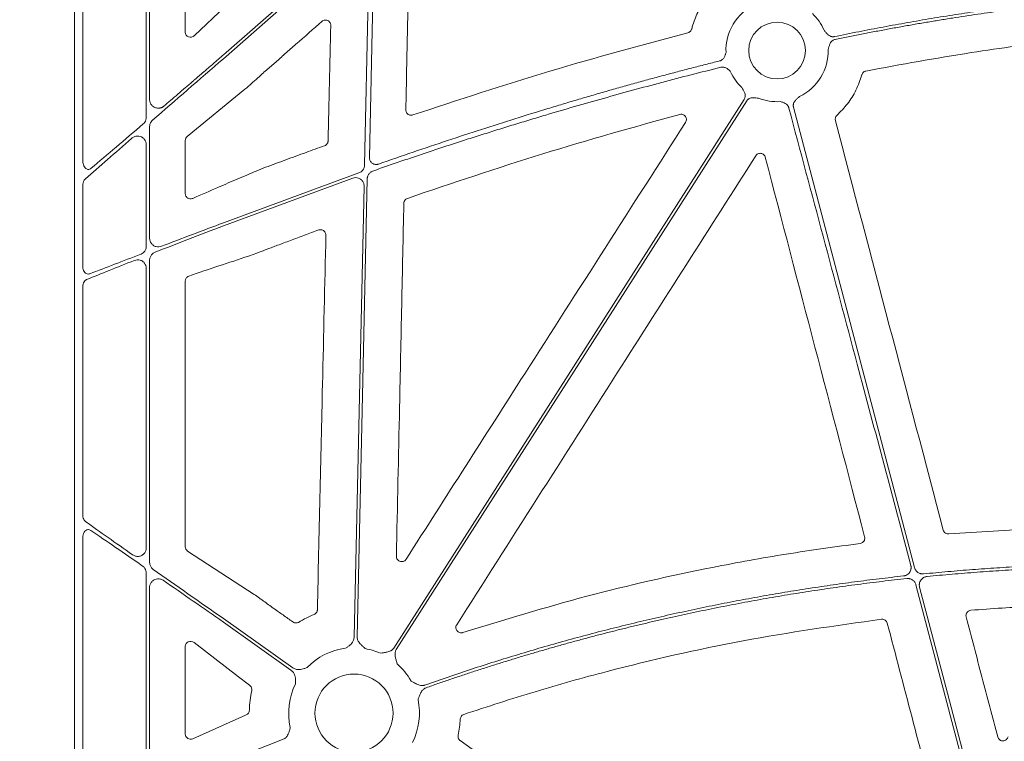
# Model space of a CAD drawing. Units: inches. Extents: x 10218 to 146133, y 1405 to 11083.
# Drawn here: x 14932 to 15071, y 4430 to 4532 of the extents above; entities that cross this region are included whole.
import ezdxf

# ---------------------------------------------------------------- set-up
doc = ezdxf.new("R2010")
doc.units = ezdxf.units.IN
doc.header["$MEASUREMENT"] = 0
doc.layers.get('0').update_dxf_attribs({"lineweight": 0})
doc.styles.add('_TCW_TXTSTY_1', font='verdana.ttf', dxfattribs={"height": 92.307693})

msp = doc.modelspace()

# ---------------------------------------------------------------- linework, layer by layer
for p, q in [((14939.44717, 4643.43639), (14939.44717, 4093.127)), ((14950.08287, 4520.29735), (14950.08287, 4573.92226)), ((14949.60971, 4571.83), (14949.60971, 4517.76885)), ((14955.13056, 4529.8018), (14955.13056, 4571.72934)), ((14940.63093, 4511.58036), (14940.63093, 4567.03666)), ((14960.53887, 4526.07306), (14979.17155, 4542.43491)), ((14981.17208, 4541.50261), (14980.50117, 4511.04086)), ((14960.74585, 4533.40931), (14956.43079, 4529.3427)), ((14966.18314, 4524.08156), (14966.26203, 4524.14954)), ((14955.4017, 4515.08339), (14963.57406, 4521.74086)), ((14950.08287, 4500.67701), (14950.08287, 4516.4655)), ((14949.60971, 4513.93636), (14949.60971, 4499.54307)), ((14955.13056, 4506.96754), (14955.13056, 4514.51725)), ((14966.49067, 4510.71599), (14965.16351, 4510.18161)), ((14979.69845, 4509.93119), (14960.53887, 4502.86953)), ((14960.53887, 4502.42509), (14978.82565, 4509.18041)), ((14963.84999, 4509.62295), (14962.5737, 4509.08291)), ((14940.63093, 4496.66439), (14940.63093, 4508.11959)), ((14980.43461, 4508.01819), (14979.03203, 4444.33174)), ((14950.08287, 4454.84217), (14950.08287, 4497.58282)), ((14949.60971, 4496.44516), (14949.60971, 4456.88526)), ((14940.63093, 4461.56324), (14940.63093, 4493.86083)), ((14955.13056, 4457.06574), (14955.13056, 4494.64773)), ((15078.26833, 4459.78902), (15063.15749, 4458.86797)), ((14940.63093, 4420.27159), (14940.63093, 4458.37493)), ((14964.87291, 4450.33104), (14955.4661, 4456.45332)), ((14949.60971, 4453.35464), (14949.60971, 4423.11342)), ((14950.08287, 4424.24698), (14950.08287, 4451.31219)), ((14960.53887, 4446.89491), (14970.32427, 4439.95339)), ((14970.35596, 4446.42699), (14970.15907, 4446.56656)), ((14960.53887, 4446.38641), (14970.08431, 4439.61512)), ((14955.13056, 4430.56608), (14955.13056, 4442.98441)), ((14956.36842, 4443.5089), (14962.6478, 4438.68279)), ((14963.66097, 4433.24711), (14956.20501, 4429.92496)), ((14963.74896, 4433.28625), (14963.66097, 4433.24711)), ((14968.88966, 4429.7843), (14960.53887, 4426.49587))]:
    msp.add_line(p, q)
at = {"flags": 128}
for points in [[(14980.84677, 4544.45789), (14969.47433, 4534.47148), (14960.53887, 4526.62501)], [(14981.18687, 4512.08513), (14981.58149, 4530.00369), (14981.89154, 4544.08256)], [(15034.203, 4520.32236), (15006.44477, 4476.87874), (14984.63475, 4442.74448)], [(14984.98425, 4442.52117), (15012.74248, 4485.96479), (15034.55249, 4520.09905)], [(15058.28937, 4454.11691), (15048.70545, 4490.57882), (15041.17521, 4519.22746)], [(14979.4467, 4444.32261), (14980.24529, 4480.58547), (14980.87281, 4509.07773)], [(15058.50362, 4451.67032), (15063.57869, 4432.36226), (15067.56623, 4417.19164)], [(15067.97701, 4417.26035), (15062.95925, 4436.3503), (15059.01675, 4451.34956)]]:
    msp.add_lwpolyline(points, dxfattribs=at)
for centre, radius in [((15038.85892, 4527.22405), 4.0168), ((14979.00187, 4433.54347), 5.5231)]:
    msp.add_circle(centre, radius)
for centre, radius, start, end in [((15038.85892, 4527.22405), 7.23677, 115.8551745, 182.2013289), ((15038.85892, 4527.22405), 7.23677, 23.4686476, 46.2952778), ((15038.85892, 4527.22405), 7.23677, 295.8551745, 1.2095467), ((15038.85892, 4527.22405), 7.23677, 204.4634005, 226.2952778), ((15038.85892, 4527.22405), 7.23677, 248.5517757, 273.5986766), ((14979.00187, 4433.54347), 9.2517, 97.4215675, 135.9658624), ((14979.00187, 4433.54347), 9.2517, 66.1067276, 80.0551657), ((14979.00187, 4433.54347), 9.2517, 29.3082962, 48.7403258), ((14979.00187, 4433.54347), 9.2517, 153.3322643, 192.8106152), ((14979.00187, 4433.54347), 9.2517, 333.3322643, 11.9398779)]:
    msp.add_arc(centre, radius, start, end)
for centre, major_axis, ratio, start_param, end_param in [((14955.91142, 4529.86488), (0.65605, 0.46272), 0.915279802, 2.568346454, 4.866769495), ((14960.53887, 4525.55697), (30.12492, 26.01693), 0.009813111, 1.562321586, 1.902106834), ((14960.53887, 4527.1411), (30.12492, 26.01693), 0.009813111, 4.03338586, 4.317666804), ((14960.53887, 4525.55697), (30.12492, 26.01693), 0.009813111, 2.008357407, 2.267987472), ((14955.91142, 4514.50432), (0.76296, -0.17305), 0.961005984, 2.496641499, 3.35620374), ((14960.53887, 4447.37037), (30.12517, -21.0174), 0.010616043, 4.01625309, 4.277547271), ((14960.53887, 4445.91095), (30.12517, -21.0174), 0.010616043, 1.968051196, 2.250933025), ((14955.91142, 4457.0805), (0.75837, 0.19387), 0.960014631, 2.900929987, 3.864856474), ((14960.53887, 4447.37037), (30.12517, -21.0174), 0.010616043, 4.383499232, 4.719795329), ((14960.53887, 4445.91095), (30.12517, -21.0174), 0.010616043, 1.578202675, 1.865272164), ((14955.91142, 4442.92914), (0.66661, -0.44035), 0.923565467, 1.493402978, 3.689399796), ((14955.91142, 4430.60802), (0.68967, 0.39074), 0.937272148, 2.653436973, 4.609681302)]:
    msp.add_ellipse(centre, major_axis=major_axis, ratio=ratio, start_param=start_param, end_param=end_param)
for points, knots in [([(14986.32805, 4518.83987), (14986.40824, 4522.67928), (14986.56861, 4530.35811), (14986.72802, 4538.03645), (14986.80773, 4541.87563)], [0, 0, 0, 0, 0.499999059, 1, 1, 1, 1]), ([(15030.42579, 4536.38462), (15029.86569, 4535.81034), (15028.82217, 4534.74043), (15027.68134, 4532.84242), (15027.07065, 4531.3585), (15026.83311, 4530.48302), (15026.78152, 4530.29287)], [0, 0, 0, 0, 0.333603411, 0.621525712, 0.917797485, 1, 1, 1, 1]), ([(15094.84965, 4535.55253), (15094.28933, 4535.52216), (15093.16666, 4535.4613), (15091.48033, 4535.3568), (15089.78846, 4535.24242), (15088.09111, 4535.11723), (15086.38825, 4534.98148), (15084.67989, 4534.8351), (15082.96603, 4534.67811), (15081.24668, 4534.51051), (15079.52182, 4534.33229), (15077.79146, 4534.14345), (15076.05561, 4533.944), (15074.31425, 4533.73393), (15072.5674, 4533.51325), (15070.28635, 4533.21218), (15067.46565, 4532.81682), (15064.10055, 4532.30973), (15060.71208, 4531.76388), (15057.30021, 4531.17947), (15053.86508, 4530.55574), (15050.40612, 4529.89559), (15048.09575, 4529.42595), (15046.93559, 4529.19013)], [0, 0, 0, 0, 0.0347954261, 0.0697171671, 0.10476651, 0.1399447277, 0.1752530791, 0.2106928094, 0.2462651498, 0.281971318, 0.3178125177, 0.3537899396, 0.3899047603, 0.4261581436, 0.4625512396, 0.4990851854, 0.5688286134, 0.6391653624, 0.710102789, 0.7816480643, 0.8538081782, 0.9265899435, 1, 1, 1, 1]), ([(15047.0487, 4528.78979), (15047.67244, 4528.91735), (15048.91705, 4529.17187), (15050.7821, 4529.54086), (15052.64031, 4529.89936), (15054.49187, 4530.24651), (15056.33672, 4530.58255), (15058.17487, 4530.90741), (15060.00633, 4531.22112), (15061.83109, 4531.52365), (15063.64916, 4531.81502), (15065.46052, 4532.09523), (15067.2652, 4532.36427), (15069.06317, 4532.62215), (15071.27737, 4532.92712), (15073.90498, 4533.2686), (15076.94341, 4533.63326), (15079.96505, 4533.96555), (15082.9699, 4534.2654), (15085.95795, 4534.53304), (15088.92925, 4534.76766), (15091.88363, 4534.9722), (15093.84851, 4535.08166), (15094.82783, 4535.13621)], [0, 0, 0, 0, 0.039588879, 0.078996108, 0.118222701, 0.15726969, 0.196138116, 0.234829039, 0.27334353, 0.311682678, 0.349847585, 0.387839368, 0.425659161, 0.463308111, 0.500787384, 0.564644975, 0.628073929, 0.691080405, 0.753670688, 0.815851186, 0.877628438, 0.939009111, 1, 1, 1, 1]), ([(14974.46042, 4531.34031), (14974.51934, 4531.38391), (14974.64614, 4531.47774), (14974.88561, 4531.53868), (14975.1406, 4531.52115), (14975.37707, 4531.41841), (14975.56491, 4531.24269), (14975.69007, 4531.01307), (14975.70281, 4530.84228), (14975.70918, 4530.75689)], [0, 0, 0, 0, 0.125780878, 0.2707407, 0.415558104, 0.560754936, 0.706771886, 0.853394712, 1, 1, 1, 1]), ([(14968.90271, 4526.45236), (14969.02839, 4526.56288), (14969.65672, 4527.11542), (14971.50921, 4528.74484), (14973.23613, 4530.2636), (14974.46042, 4531.34031)], [0, 0, 0, 0, 0.067834601, 0.339147976, 1, 1, 1, 1]), ([(14975.70918, 4530.75689), (14975.64609, 4528.03936), (14975.51992, 4522.60428), (14975.39422, 4517.16895), (14975.33137, 4514.45129)], [0, 0, 0, 0, 0.499999581, 1, 1, 1, 1]), ([(15026.78152, 4530.29287), (15026.7777, 4530.27901), (15026.75145, 4530.18389), (15026.66461, 4530.01902), (15026.47884, 4529.83731), (15026.31879, 4529.77912), (15026.23876, 4529.75003)], [0, 0, 0, 0, 0.053790195, 0.369123243, 0.684554747, 1, 1, 1, 1]), ([(15046.93559, 4529.19013), (15046.90563, 4529.18483), (15046.84614, 4529.17431), (15046.75588, 4529.16963), (15046.66616, 4529.1734), (15046.57683, 4529.18637), (15046.48799, 4529.20837), (15046.35758, 4529.25385), (15046.18839, 4529.34655), (15046.01188, 4529.49853), (15045.86546, 4529.66488), (15045.74183, 4529.81819), (15045.62036, 4529.96415), (15045.5393, 4530.05745), (15045.49705, 4530.10608)], [0, 0, 0, 0, 0.050427894, 0.100103132, 0.149513514, 0.199154649, 0.249515335, 0.301063904, 0.42789839, 0.5665517, 0.685113709, 0.795041514, 0.893176623, 1, 1, 1, 1]), ([(15026.23876, 4529.75003), (15019.70303, 4527.99373), (15006.62185, 4524.47852), (14993.75864, 4520.23478), (14987.32224, 4518.11133)], [0, 0, 0, 0, 0.4996282143, 1, 1, 1, 1]), ([(15046.09407, 4527.37682), (15046.12981, 4527.49522), (15046.18472, 4527.67716), (15046.25335, 4527.92964), (15046.32174, 4528.14049), (15046.42372, 4528.35023), (15046.56133, 4528.52644), (15046.71378, 4528.65394), (15046.8736, 4528.74358), (15046.9901, 4528.77433), (15047.0487, 4528.78979)], [0, 0, 0, 0, 0.204978209, 0.314986191, 0.43366605, 0.572015068, 0.699290795, 0.80096341, 0.899886381, 1, 1, 1, 1]), ([(15051.42831, 4524.32914), (15056.37921, 4525.2405), (15065.51661, 4526.92251), (15078.96096, 4528.70321), (15087.45584, 4529.3758), (15091.70706, 4529.71239)], [0, 0, 0, 0, 0.3713720145, 0.6854061717, 1, 1, 1, 1]), ([(14960.53887, 4526.62501), (14960.36341, 4526.47354), (14960.01989, 4526.17698), (14959.51566, 4525.74199), (14959.03374, 4525.32637), (14958.5742, 4524.93013), (14958.13709, 4524.55327), (14957.72243, 4524.19579), (14957.33023, 4523.85769), (14956.96045, 4523.53897), (14956.61308, 4523.23963), (14956.01018, 4522.72036), (14955.16444, 4521.99261), (14954.09066, 4521.06918), (14953.07753, 4520.19829), (14952.42499, 4519.63789), (14952.10805, 4519.36571)], [0, 0, 0, 0, 0.062020534, 0.121423757, 0.178209675, 0.232378297, 0.283929632, 0.332863694, 0.379180498, 0.422880063, 0.463962413, 0.502427578, 0.63692806, 0.764688988, 0.88571223, 1, 1, 1, 1]), ([(14966.26203, 4524.14955), (14966.48474, 4524.34187), (14966.93017, 4524.72651), (14967.8109, 4525.49354), (14968.46735, 4526.07003), (14968.90271, 4526.45236)], [0, 0, 0, 0, 0.251954113, 0.503898887, 1, 1, 1, 1]), ([(15031.62749, 4526.94608), (15031.60798, 4526.8769), (15031.57492, 4526.7596), (15031.50048, 4526.52197), (15031.39955, 4526.29384), (15031.24277, 4526.07961), (15031.107, 4525.9494), (15030.96967, 4525.8547), (15030.83661, 4525.78721), (15030.74202, 4525.75945), (15030.69465, 4525.74554)], [0, 0, 0, 0, 0.134444285, 0.227942579, 0.466054363, 0.59646732, 0.722379398, 0.815913672, 0.907814318, 1, 1, 1, 1]), ([(14981.67863, 4510.18849), (14982.40554, 4510.44257), (14983.86094, 4510.95128), (14986.05078, 4511.70271), (14988.24857, 4512.44669), (14990.45461, 4513.18232), (14992.66882, 4513.90984), (14994.89123, 4514.62919), (14997.12182, 4515.34037), (14999.3606, 4516.0434), (15001.60757, 4516.73826), (15003.86273, 4517.42496), (15006.72503, 4518.28306), (15010.20023, 4519.30224), (15014.29487, 4520.4691), (15018.41127, 4521.60857), (15022.54963, 4522.71992), (15026.70925, 4523.80593), (15029.49358, 4524.50489), (15030.88805, 4524.85494)], [0, 0, 0, 0, 0.044971963, 0.090042644, 0.13521295, 0.18048378, 0.225856027, 0.271330581, 0.316908322, 0.362590126, 0.408376864, 0.454269399, 0.500268589, 0.582893762, 0.665777915, 0.748925866, 0.832342387, 0.916032205, 1, 1, 1, 1]), ([(15030.69465, 4525.74554), (15030.03857, 4525.58146), (15028.7223, 4525.25227), (15026.74464, 4524.74543), (15024.75681, 4524.22712), (15022.75902, 4523.6965), (15020.75121, 4523.1538), (15018.7334, 4522.59895), (15016.70558, 4522.03197), (15014.66776, 4521.45286), (15012.61993, 4520.86161), (15010.56209, 4520.25823), (15008.49425, 4519.64272), (15005.55866, 4518.75599), (15001.7371, 4517.57457), (14997.01318, 4516.06992), (14992.22017, 4514.49871), (14987.35697, 4512.86416), (14984.09832, 4511.73354), (14982.45531, 4511.16349)], [0, 0, 0, 0, 0.04024496, 0.080741463, 0.121490346, 0.162492427, 0.203748512, 0.245259392, 0.287025841, 0.329048622, 0.371328483, 0.413866156, 0.456662364, 0.499717814, 0.59635399, 0.694693491, 0.794743296, 0.896510033, 1, 1, 1, 1]), ([(15030.88805, 4524.85494), (15030.91697, 4524.86136), (15030.97465, 4524.87415), (15031.06282, 4524.88378), (15031.15152, 4524.88621), (15031.24092, 4524.88076), (15031.36689, 4524.8625), (15031.52879, 4524.81648), (15031.7677, 4524.70031), (15031.96397, 4524.54488), (15032.13989, 4524.36844), (15032.22311, 4524.27936), (15032.27182, 4524.22722)], [0, 0, 0, 0, 0.055365406, 0.110396686, 0.165509992, 0.221119631, 0.277628998, 0.403299393, 0.533964305, 0.772122441, 0.866606417, 1, 1, 1, 1]), ([(14963.57406, 4521.74086), (14963.89398, 4522.02111), (14964.33337, 4522.406), (14965.22095, 4523.20225), (14965.77068, 4523.70463), (14966.18314, 4524.08157)], [0, 0, 0, 0, 0.400742374, 0.55038554, 1, 1, 1, 1]), ([(15047.31588, 4518.04651), (15047.83492, 4518.58016), (15048.87977, 4519.65444), (15050.09334, 4521.60824), (15050.59495, 4523.05884), (15050.85005, 4523.79657)], [0, 0, 0, 0, 0.326644891, 0.657555353, 1, 1, 1, 1]), ([(15050.85005, 4523.79657), (15050.85667, 4523.81767), (15050.88851, 4523.91909), (15050.98895, 4524.0851), (15051.18417, 4524.2557), (15051.34693, 4524.30466), (15051.42831, 4524.32914)], [0, 0, 0, 0, 0.080522578, 0.3870367, 0.693529605, 1, 1, 1, 1]), ([(15033.85873, 4521.99252), (15033.91803, 4521.88403), (15034.00915, 4521.71734), (15034.14159, 4521.49186), (15034.24475, 4521.29579), (15034.32382, 4521.07655), (15034.35412, 4520.85514), (15034.33917, 4520.65706), (15034.29197, 4520.48005), (15034.23278, 4520.37513), (15034.20301, 4520.32236)], [0, 0, 0, 0, 0.204999542, 0.314987545, 0.433630308, 0.572016514, 0.69923326, 0.800923913, 0.899866084, 1, 1, 1, 1]), ([(14952.10805, 4519.36571), (14952.08057, 4519.34324), (14952.02588, 4519.29853), (14951.9376, 4519.24117), (14951.84558, 4519.19166), (14951.74935, 4519.15064), (14951.64906, 4519.11796), (14951.47385, 4519.07704), (14951.2177, 4519.06142), (14950.88912, 4519.13395), (14950.57753, 4519.29671), (14950.35532, 4519.5144), (14950.21737, 4519.73163), (14950.14074, 4519.9132), (14950.09181, 4520.10329), (14950.08582, 4520.23277), (14950.08284, 4520.29736)], [0, 0, 0, 0, 0.037958452, 0.075525567, 0.112981827, 0.150610196, 0.188689797, 0.22749002, 0.346645152, 0.466255174, 0.5926939, 0.725769145, 0.795806931, 0.86507027, 0.932699343, 1, 1, 1, 1]), ([(15034.5525, 4520.09906), (15034.5696, 4520.12424), (15034.60355, 4520.17422), (15034.66316, 4520.24218), (15034.72846, 4520.30386), (15034.80006, 4520.35884), (15034.87781, 4520.40717), (15035.00142, 4520.46895), (15035.18595, 4520.52558), (15035.41811, 4520.54597), (15035.63955, 4520.53474), (15035.8998, 4520.50931), (15036.08935, 4520.49667), (15036.21272, 4520.48844)], [0, 0, 0, 0, 0.050417312, 0.100082293, 0.149482737, 0.199114236, 0.249465562, 0.30100501, 0.427904065, 0.566518515, 0.685120559, 0.795070814, 1, 1, 1, 1]), ([(15041.17521, 4519.22746), (15041.16831, 4519.2571), (15041.1546, 4519.31595), (15041.14507, 4519.40584), (15041.14402, 4519.49566), (15041.15216, 4519.58557), (15041.16936, 4519.67548), (15041.20779, 4519.80822), (15041.2913, 4519.98224), (15041.43374, 4520.1667), (15041.59215, 4520.32183), (15041.78733, 4520.49586), (15041.92515, 4520.6266), (15042.01486, 4520.71169)], [0, 0, 0, 0, 0.050417312, 0.100082293, 0.149482737, 0.199114236, 0.249465561, 0.30100501, 0.427904065, 0.566518515, 0.685120559, 0.795070814, 1, 1, 1, 1]), ([(15039.31315, 4520.00155), (15039.38237, 4519.98344), (15039.50028, 4519.95258), (15039.73921, 4519.88218), (15039.96921, 4519.78449), (15040.18567, 4519.63066), (15040.31773, 4519.49664), (15040.41428, 4519.36055), (15040.48355, 4519.22841), (15040.51257, 4519.1342), (15040.5271, 4519.08702)], [0, 0, 0, 0, 0.133807291, 0.2279255, 0.466078116, 0.596468624, 0.722427201, 0.815939437, 0.907823816, 1, 1, 1, 1]), ([(15040.5271, 4519.08701), (15043.75099, 4507.0194), (15049.50794, 4485.4701), (15055.25054, 4463.91697), (15057.77728, 4454.4336)], [0, 0, 0, 0, 0.56000022, 1, 1, 1, 1]), ([(14949.60971, 4517.76885), (14949.59968, 4517.65448), (14949.5781, 4517.40843), (14949.41967, 4517.09074), (14949.25979, 4516.9325), (14949.18995, 4516.86337)], [0, 0, 0, 0, 0.32845024, 0.706635267, 1, 1, 1, 1]), ([(14987.32224, 4518.11133), (14987.26592, 4518.09651), (14987.12777, 4518.06015), (14986.8963, 4518.08046), (14986.66025, 4518.18232), (14986.47268, 4518.3577), (14986.34774, 4518.58553), (14986.33461, 4518.75509), (14986.32805, 4518.83987)], [0, 0, 0, 0, 0.121031334, 0.296874377, 0.472629412, 0.648383091, 0.824191604, 1, 1, 1, 1]), ([(14986.55718, 4506.32168), (14992.91965, 4508.47559), (15005.65248, 4512.78609), (15018.60174, 4516.39497), (15025.08038, 4518.20053)], [0, 0, 0, 0, 0.499689935, 1, 1, 1, 1]), ([(15025.08038, 4518.20053), (15025.17388, 4518.21493), (15025.3512, 4518.24223), (15025.60822, 4518.16349), (15025.81709, 4518.01632), (15025.96613, 4517.80546), (15026.03538, 4517.55727), (15026.02307, 4517.29555), (15025.94508, 4517.1427), (15025.90608, 4517.06628)], [0, 0, 0, 0, 0.155806181, 0.295502625, 0.435219659, 0.575511092, 0.716643762, 0.858336535, 1, 1, 1, 1]), ([(15047.0989, 4517.30145), (15047.06391, 4517.43401), (15047.06617, 4517.57462), (15047.14189, 4517.83429), (15047.21512, 4517.9535), (15047.31588, 4518.0465)], [0, 0, 0, 0, 0.5, 0.5, 1, 1, 1, 1]), ([(14950.08287, 4516.4655), (14950.09219, 4516.57644), (14950.11278, 4516.82132), (14950.26697, 4517.14067), (14950.42847, 4517.30331), (14950.49832, 4517.37366)], [0, 0, 0, 0, 0.319732346, 0.70577774, 1, 1, 1, 1]), ([(15025.90608, 4517.06628), (15022.11218, 4511.14042), (15014.52437, 4499.2887), (15001.3487, 4478.70323), (14991.96848, 4464.04202), (14986.38072, 4455.30841)], [0, 0, 0, 0, 0.287903945, 0.575808064, 1, 1, 1, 1]), ([(14947.54274, 4514.80054), (14947.66127, 4514.88503), (14947.90423, 4515.0582), (14948.33433, 4515.14378), (14948.75092, 4515.09488), (14949.11098, 4514.92294), (14949.38715, 4514.65625), (14949.57367, 4514.31739), (14949.59771, 4514.06324), (14949.60971, 4513.93636)], [0, 0, 0, 0, 0.1565662303, 0.3209281016, 0.4730375502, 0.6130880835, 0.744246609, 0.8723063066, 1, 1, 1, 1]), ([(14974.8326, 4513.76004), (14973.95798, 4513.44533), (14972.12807, 4512.78688), (14969.34732, 4511.77242), (14967.44289, 4511.06814), (14966.49067, 4510.71599)], [0, 0, 0, 0, 0.314026578, 0.657013449, 1, 1, 1, 1]), ([(14975.33137, 4514.45129), (14975.32756, 4514.40346), (14975.31701, 4514.27136), (14975.23116, 4514.06761), (14975.06363, 4513.86937), (14974.90961, 4513.79648), (14974.8326, 4513.76004)], [0, 0, 0, 0, 0.159007139, 0.439246983, 0.719629159, 1, 1, 1, 1]), ([(14982.4553, 4511.16348), (14982.42581, 4511.15408), (14982.36723, 4511.13541), (14982.27688, 4511.11819), (14982.18591, 4511.10936), (14982.09408, 4511.10964), (14981.95689, 4511.12318), (14981.77727, 4511.17105), (14981.5753, 4511.28459), (14981.4044, 4511.44155), (14981.29181, 4511.61489), (14981.22512, 4511.78104), (14981.19039, 4511.93136), (14981.18805, 4512.0336), (14981.18687, 4512.08513)], [0, 0, 0, 0, 0.0505038412, 0.100280515, 0.1497954443, 0.199521402, 0.2499252233, 0.3746357632, 0.499644076, 0.6245984797, 0.7498562379, 0.8334000955, 0.916047869, 1, 1, 1, 1]), ([(14993.52639, 4446.04347), (14997.31235, 4451.97537), (15004.88427, 4463.83916), (15018.98482, 4485.93859), (15029.29652, 4502.10678), (15035.82456, 4512.3424)], [0, 0, 0, 0, 0.26843281, 0.536865559, 1, 1, 1, 1]), ([(15035.82457, 4512.34241), (15035.90351, 4512.46621), (15036.01701, 4512.56448), (15036.28259, 4512.68484), (15036.43326, 4512.70505), (15036.71937, 4512.6599), (15036.85709, 4512.59375), (15037.0717, 4512.39842), (15037.14972, 4512.27007), (15037.1869, 4512.12804)], [0, 0, 0, 0, 0.25, 0.25, 0.5, 0.5, 0.75, 0.75, 1, 1, 1, 1]), ([(14941.81857, 4510.57197), (14941.74801, 4510.52312), (14941.60657, 4510.42518), (14941.36571, 4510.40197), (14941.13633, 4510.47614), (14940.9303, 4510.64563), (14940.76099, 4510.90735), (14940.65077, 4511.23243), (14940.63725, 4511.46944), (14940.63093, 4511.58036)], [0, 0, 0, 0, 0.134850233, 0.27033878, 0.401801627, 0.537556185, 0.68640947, 0.853252564, 1, 1, 1, 1]), ([(14980.50117, 4511.04086), (14980.49648, 4510.97414), (14980.4871, 4510.84072), (14980.43137, 4510.647), (14980.34657, 4510.46491), (14980.2323, 4510.29925), (14980.09216, 4510.15541), (14979.91651, 4510.0235), (14979.77664, 4509.96429), (14979.69845, 4509.93119)], [0, 0, 0, 0, 0.137596312, 0.275194382, 0.412801464, 0.550389429, 0.687974484, 0.8255779, 1, 1, 1, 1]), ([(14965.16351, 4510.18161), (14964.76408, 4510.01505), (14964.29045, 4509.81755), (14963.90965, 4509.64931), (14963.84999, 4509.62295)], [0, 0, 0, 0, 0.843345985, 1, 1, 1, 1]), ([(14978.82565, 4509.18041), (14978.95785, 4509.21328), (14979.22226, 4509.27903), (14979.63173, 4509.20416), (14979.99312, 4509.00772), (14980.26704, 4508.70043), (14980.4175, 4508.35285), (14980.42952, 4508.11784), (14980.43461, 4508.01819)], [0, 0, 0, 0, 0.174372111, 0.348747314, 0.523081315, 0.697375954, 0.87168238, 1, 1, 1, 1]), ([(14980.8728, 4509.07774), (14980.87415, 4509.10817), (14980.87685, 4509.16881), (14980.88946, 4509.2589), (14980.90834, 4509.34768), (14980.94265, 4509.46426), (14981.002, 4509.60531), (14981.0985, 4509.76165), (14981.2173, 4509.90215), (14981.35583, 4510.02164), (14981.50972, 4510.12085), (14981.62221, 4510.1659), (14981.67863, 4510.18849)], [0, 0, 0, 0, 0.0626120421, 0.1247680314, 0.1868195054, 0.2491197714, 0.3744768423, 0.5002001144, 0.6255623851, 0.7512947803, 0.8752554297, 1, 1, 1, 1]), ([(14941.00095, 4509.079), (14940.9445, 4509.0195), (14940.80537, 4508.87283), (14940.66168, 4508.53547), (14940.64116, 4508.25794), (14940.63093, 4508.11959)], [0, 0, 0, 0, 0.255038912, 0.628634554, 1, 1, 1, 1]), ([(14962.57371, 4509.08291), (14961.6608, 4508.69165), (14960.74823, 4508.2988), (14959.83599, 4507.90442), (14958.62335, 4507.38016), (14957.4113, 4506.8532), (14956.1998, 4506.32369)], [0, 0, 0, 0, 0.004030174318, 0.004030174318, 0.004030174318, 0.009387492913, 0.009387492913, 0.009387492913, 0.009387492913]), ([(14956.19981, 4506.32368), (14956.12358, 4506.29797), (14955.92984, 4506.23263), (14955.63645, 4506.26574), (14955.37968, 4506.40756), (14955.22834, 4506.58909), (14955.14562, 4506.77603), (14955.13559, 4506.90362), (14955.13056, 4506.96754)], [0, 0, 0, 0, 0.177913908, 0.452150375, 0.654390225, 0.795688711, 0.897639559, 1, 1, 1, 1]), ([(14986.05116, 4505.62633), (14986.05537, 4505.67774), (14986.06646, 4505.81334), (14986.1561, 4506.01913), (14986.32543, 4506.21514), (14986.47993, 4506.28617), (14986.55718, 4506.32168)], [0, 0, 0, 0, 0.169133746, 0.44610796, 0.723055272, 1, 1, 1, 1]), ([(14984.99382, 4455.72949), (14985.14387, 4462.76461), (14985.39626, 4474.59868), (14985.74831, 4491.23087), (14985.95021, 4500.82783), (14986.05116, 4505.62633)], [0, 0, 0, 0, 0.422960224, 0.711479311, 1, 1, 1, 1]), ([(14950.85721, 4498.70931), (14952.42012, 4499.31865), (14955.5832, 4500.55187), (14958.87406, 4501.7958), (14960.53887, 4502.42509)], [0, 0, 0, 0, 0.494109544, 1, 1, 1, 1]), ([(14960.53887, 4502.86953), (14959.06592, 4502.31487), (14956.09135, 4501.19477), (14953.20591, 4500.09515), (14951.74929, 4499.54005)], [0, 0, 0, 0, 0.495181889, 1, 1, 1, 1]), ([(14968.16554, 4499.68379), (14968.77671, 4499.91238), (14970.05586, 4500.3908), (14972.00505, 4501.11359), (14973.344, 4501.60525), (14974.01349, 4501.85108)], [0, 0, 0, 0, 0.31388297, 0.656933073, 1, 1, 1, 1]), ([(14975.02414, 4501.12676), (14974.86263, 4494.09251), (14974.57921, 4481.74901), (14974.17682, 4464.09502), (14973.93625, 4453.4753), (14973.81597, 4448.16542)], [0, 0, 0, 0, 0.398478368, 0.699238409, 1, 1, 1, 1]), ([(14974.01349, 4501.85108), (14974.07576, 4501.86869), (14974.21934, 4501.90929), (14974.45708, 4501.88821), (14974.6928, 4501.78634), (14974.88026, 4501.61049), (14975.00509, 4501.38189), (14975.01779, 4501.2118), (14975.02414, 4501.12676)], [0, 0, 0, 0, 0.132520005, 0.305527613, 0.478632489, 0.652161998, 0.826102606, 1, 1, 1, 1]), ([(14949.60971, 4499.54307), (14949.60434, 4499.45867), (14949.5915, 4499.25693), (14949.46162, 4498.92874), (14949.21674, 4498.63345), (14948.97688, 4498.48294), (14948.84904, 4498.43143), (14948.82831, 4498.42308)], [0, 0, 0, 0, 0.1696186105, 0.4054473625, 0.7020351736, 0.9516661838, 1, 1, 1, 1]), ([(14951.74929, 4499.54005), (14951.63704, 4499.50775), (14951.38647, 4499.43566), (14950.98506, 4499.4802), (14950.60728, 4499.65272), (14950.31629, 4499.9313), (14950.12096, 4500.28283), (14950.09555, 4500.54572), (14950.08287, 4500.67701)], [0, 0, 0, 0, 0.14928739, 0.333252186, 0.510216577, 0.677485645, 0.838932143, 1, 1, 1, 1]), ([(14966.73452, 4499.14968), (14966.9732, 4499.23823), (14967.21176, 4499.32708), (14967.45025, 4499.41614), (14967.68874, 4499.50519), (14967.92715, 4499.59445), (14968.16553, 4499.68379)], [0, 0, 0, 0, 0.000760544644, 0.000760544644, 0.000760544644, 0.001521091581, 0.001521091581, 0.001521091581, 0.001521091581]), ([(14948.82831, 4498.42308), (14947.57307, 4497.94155), (14945.03971, 4496.96971), (14942.77767, 4496.09919), (14941.63643, 4495.65999)], [0, 0, 0, 0, 0.495482806, 1, 1, 1, 1]), ([(14950.08287, 4497.58282), (14950.08599, 4497.64711), (14950.09586, 4497.85004), (14950.21726, 4498.18158), (14950.48284, 4498.51887), (14950.73223, 4498.64573), (14950.85721, 4498.70931)], [0, 0, 0, 0, 0.130386198, 0.411561566, 0.705088313, 1, 1, 1, 1]), ([(14955.63573, 4495.33997), (14957.04394, 4495.81577), (14959.86037, 4496.76739), (14962.68013, 4497.6987), (14964.09001, 4498.16436)], [0, 0, 0, 0, 0.499998887, 1, 1, 1, 1]), ([(14964.09001, 4498.16436), (14964.42124, 4498.28186), (14964.87522, 4498.44292), (14965.41461, 4498.64383), (14965.56047, 4498.69816)], [0, 0, 0, 0, 0.729598347, 1, 1, 1, 1]), ([(14940.63093, 4496.66439), (14940.63459, 4496.58848), (14940.64392, 4496.39543), (14940.73511, 4496.10584), (14940.90544, 4495.84268), (14941.12814, 4495.67116), (14941.38244, 4495.59567), (14941.55175, 4495.63855), (14941.63643, 4495.65999)], [0, 0, 0, 0, 0.119007129, 0.302645757, 0.480813644, 0.654429783, 0.827170116, 1, 1, 1, 1]), ([(14941.17339, 4494.83902), (14942.22232, 4495.26568), (14944.33757, 4496.12606), (14946.71292, 4497.0715), (14947.91037, 4497.54811)], [0, 0, 0, 0, 0.49588776, 1, 1, 1, 1]), ([(14947.91037, 4497.54811), (14948.05098, 4497.58855), (14948.32646, 4497.66779), (14948.74589, 4497.60897), (14949.10802, 4497.43685), (14949.38603, 4497.1676), (14949.57336, 4496.82744), (14949.59761, 4496.57247), (14949.60971, 4496.44516)], [0, 0, 0, 0, 0.189882602, 0.37202026, 0.539612554, 0.696041388, 0.848226026, 1, 1, 1, 1]), ([(14955.13056, 4494.64773), (14955.13072, 4494.65911), (14955.1317, 4494.72993), (14955.15686, 4494.8697), (14955.24335, 4495.05326), (14955.40355, 4495.23548), (14955.54953, 4495.30117), (14955.63573, 4495.33997)], [0, 0, 0, 0, 0.032008875, 0.199156618, 0.395898703, 0.643288653, 1, 1, 1, 1]), ([(14941.17339, 4494.83902), (14941.11619, 4494.80979), (14940.97581, 4494.73803), (14940.79467, 4494.52419), (14940.65705, 4494.21408), (14940.63962, 4493.97842), (14940.63093, 4493.86083)], [0, 0, 0, 0, 0.185662456, 0.455624893, 0.728373672, 1, 1, 1, 1]), ([(14940.63093, 4461.56324), (14940.63162, 4461.52944), (14940.63478, 4461.37459), (14940.68726, 4461.10892), (14940.82903, 4460.80041), (14940.97594, 4460.66866), (14941.04967, 4460.60254)], [0, 0, 0, 0, 0.087492162, 0.400785795, 0.699265782, 1, 1, 1, 1]), ([(14940.63093, 4458.37493), (14940.64089, 4458.50894), (14940.66087, 4458.77755), (14940.81652, 4459.13068), (14941.04283, 4459.38318), (14941.30774, 4459.49941), (14941.55978, 4459.49276), (14941.70226, 4459.41332), (14941.76661, 4459.37743)], [0, 0, 0, 0, 0.186761872, 0.37437877, 0.556210477, 0.723087933, 0.874920368, 1, 1, 1, 1]), ([(15063.15749, 4458.86797), (15062.98099, 4458.85283), (15062.80369, 4458.90097), (15062.51516, 4459.10418), (15062.41015, 4459.25484), (15062.365, 4459.42612)], [0, 0, 0, 0, 0.5, 0.5, 1, 1, 1, 1]), ([(15051.24327, 4458.46926), (15051.25689, 4458.38194), (15051.28363, 4458.21058), (15051.21097, 4457.95705), (15051.06648, 4457.74605), (15050.85878, 4457.58868), (15050.69279, 4457.55077), (15050.60979, 4457.53182)], [0, 0, 0, 0, 0.206024862, 0.404314242, 0.602773213, 0.801394503, 1, 1, 1, 1]), ([(14949.60971, 4456.88526), (14949.59539, 4456.74704), (14949.56632, 4456.46633), (14949.33455, 4456.0901), (14948.97968, 4455.8084), (14948.53086, 4455.67463), (14948.08169, 4455.70981), (14947.7917, 4455.83449), (14947.66199, 4455.92316), (14947.64575, 4455.93426)], [0, 0, 0, 0, 0.145929146, 0.296348474, 0.462862233, 0.641712232, 0.820904306, 0.977575979, 1, 1, 1, 1]), ([(15050.60979, 4457.53182), (15047.11985, 4457.05255), (15040.13581, 4456.09345), (15027.21887, 4453.73249), (15011.87944, 4450.28579), (15000.22991, 4446.71302), (14994.39483, 4444.92347)], [0, 0, 0, 0, 0.183163635, 0.366545648, 0.682711375, 1, 1, 1, 1]), ([(14950.5975, 4453.85617), (14950.57899, 4453.86968), (14950.45706, 4453.95868), (14950.26541, 4454.17001), (14950.10812, 4454.50666), (14950.09052, 4454.74053), (14950.08287, 4454.84217)], [0, 0, 0, 0, 0.0610603511, 0.4021658541, 0.7401633585, 1, 1, 1, 1]), ([(14986.38072, 4455.30841), (14986.34556, 4455.26095), (14986.26003, 4455.14552), (14986.0664, 4455.01624), (14985.81976, 4454.94805), (14985.56379, 4454.96599), (14985.3274, 4455.06793), (14985.13908, 4455.24348), (14985.0134, 4455.47305), (14985.00035, 4455.64402), (14984.99382, 4455.72949)], [0, 0, 0, 0, 0.090640946, 0.220423408, 0.349593926, 0.478633973, 0.60806848, 0.738316586, 0.869169069, 1, 1, 1, 1]), ([(14949.08951, 4454.33725), (14949.11354, 4454.31984), (14949.23771, 4454.22986), (14949.42871, 4454.01811), (14949.58426, 4453.68751), (14949.60194, 4453.45635), (14949.60971, 4453.35464)], [0, 0, 0, 0, 0.0797317304, 0.4120564368, 0.7413281881, 1, 1, 1, 1]), ([(15057.77728, 4454.43361), (15057.78528, 4454.39978), (15057.80116, 4454.33252), (15057.81405, 4454.22991), (15057.81859, 4454.12717), (15057.81403, 4454.02411), (15057.79401, 4453.86999), (15057.73704, 4453.66837), (15057.61197, 4453.4387), (15057.44196, 4453.23971), (15057.25567, 4453.10077), (15057.07589, 4453.01042), (15056.91254, 4452.95457), (15056.79916, 4452.93754), (15056.74209, 4452.92896)], [0, 0, 0, 0, 0.050349436, 0.100095969, 0.149604924, 0.199246871, 0.249389432, 0.374677781, 0.500223043, 0.625545803, 0.751133583, 0.834112944, 0.916498822, 1, 1, 1, 1]), ([(15059.57424, 4453.2239), (15059.53895, 4453.22131), (15059.4687, 4453.21616), (15059.36317, 4453.22001), (15059.25856, 4453.23251), (15059.12003, 4453.26174), (15058.95125, 4453.32099), (15058.76469, 4453.42774), (15058.59903, 4453.5652), (15058.46228, 4453.72972), (15058.35363, 4453.91433), (15058.31082, 4454.04925), (15058.28936, 4454.11689)], [0, 0, 0, 0, 0.0623608047, 0.1241573162, 0.1858632369, 0.2479543428, 0.3735700104, 0.499501555, 0.6251132778, 0.7510472089, 0.8751839299, 1, 1, 1, 1]), ([(15082.09109, 4454.61311), (15081.51248, 4454.59814), (15080.35537, 4454.56822), (15078.62021, 4454.51067), (15076.88566, 4454.44387), (15075.15172, 4454.36689), (15073.41839, 4454.28), (15071.68568, 4454.18311), (15069.95359, 4454.07624), (15068.22211, 4453.9594), (15066.49125, 4453.83258), (15064.761, 4453.69582), (15063.03138, 4453.5489), (15061.30231, 4453.39272), (15060.1503, 4453.28018), (15059.57424, 4453.2239)], [0, 0, 0, 0, 0.076951132, 0.153888239, 0.230813868, 0.30773057, 0.384640893, 0.46154739, 0.538452611, 0.615359107, 0.692269431, 0.769186132, 0.846111761, 0.923048868, 1, 1, 1, 1]), ([(15060.06509, 4452.85556), (15060.65452, 4452.91222), (15061.83328, 4453.02553), (15063.60252, 4453.18228), (15065.37234, 4453.32931), (15067.14282, 4453.46569), (15068.91395, 4453.59166), (15070.68574, 4453.70716), (15072.45817, 4453.81221), (15074.23126, 4453.90679), (15076.00499, 4453.99097), (15077.77938, 4454.06448), (15079.5544, 4454.1283), (15080.73812, 4454.16199), (15081.33003, 4454.17884)], [0, 0, 0, 0, 0.083359917, 0.166705336, 0.250039154, 0.333364271, 0.416683586, 0.5, 0.583316414, 0.66663573, 0.749960846, 0.833294664, 0.916640083, 1, 1, 1, 1]), ([(14950.08287, 4451.31219), (14950.08422, 4451.35415), (14950.09006, 4451.53488), (14950.18518, 4451.85534), (14950.43949, 4452.20588), (14950.80057, 4452.449), (14951.21387, 4452.55179), (14951.63954, 4452.52079), (14951.88583, 4452.38493), (14952.00888, 4452.31706)], [0, 0, 0, 0, 0.045979992, 0.198052149, 0.358342384, 0.522254072, 0.684326611, 0.842294626, 1, 1, 1, 1]), ([(15056.74209, 4452.92896), (15056.1649, 4452.86513), (15055.01071, 4452.73747), (15053.2811, 4452.53337), (15051.55308, 4452.32007), (15049.82675, 4452.09666), (15048.10207, 4451.86339), (15046.37906, 4451.62019), (15044.65772, 4451.36708), (15042.93805, 4451.10406), (15041.22004, 4450.83112), (15039.5037, 4450.54827), (15037.78902, 4450.25551), (15036.07601, 4449.95283), (15034.36466, 4449.64023), (15032.65498, 4449.31773), (15030.94697, 4448.9853), (15029.24063, 4448.64297), (15027.53594, 4448.29072), (15025.83293, 4447.92855), (15024.13158, 4447.55647), (15021.86574, 4447.04724), (15019.03953, 4446.38637), (15015.65849, 4445.55451), (15012.28859, 4444.684), (15008.92984, 4443.77485), (15005.58224, 4442.82707), (15002.2458, 4441.8406), (14998.92044, 4440.81568), (14995.60648, 4439.75139), (14992.30272, 4438.65118), (14990.11072, 4437.88542), (14989.01442, 4437.50244)], [0, 0, 0, 0, 0.025024192, 0.050040843, 0.075050785, 0.100054851, 0.125053873, 0.150048684, 0.175040118, 0.200029009, 0.225016192, 0.2500025, 0.274988769, 0.299975832, 0.324964525, 0.349955681, 0.374950135, 0.39994872, 0.42495227, 0.449961618, 0.474977595, 0.500001033, 0.550038817, 0.600050397, 0.650042435, 0.7000216, 0.749994564, 0.799968005, 0.849948599, 0.899943019, 0.949957933, 1, 1, 1, 1]), ([(14989.20016, 4437.12818), (14989.75029, 4437.32128), (14990.85037, 4437.70742), (14992.50447, 4438.27441), (14994.16115, 4438.83234), (14995.82071, 4439.38033), (14997.48306, 4439.91862), (14999.14823, 4440.44715), (15000.81621, 4440.96594), (15002.48701, 4441.47497), (15004.16062, 4441.97425), (15005.83704, 4442.46378), (15007.51628, 4442.94357), (15009.19833, 4443.4136), (15010.8832, 4443.87388), (15012.57087, 4444.32442), (15014.26136, 4444.7652), (15015.95467, 4445.19623), (15017.65079, 4445.61751), (15019.34972, 4446.02905), (15021.05146, 4446.43083), (15023.3238, 4446.95345), (15026.1693, 4447.58192), (15029.59135, 4448.29621), (15033.0201, 4448.97046), (15036.45557, 4449.60467), (15039.89773, 4450.19886), (15043.34661, 4450.75295), (15046.80217, 4451.26721), (15050.26452, 4451.74065), (15053.73327, 4452.17695), (15056.05027, 4452.43385), (15057.20909, 4452.56233)], [0, 0, 0, 0, 0.025024447, 0.050041273, 0.075051319, 0.100055425, 0.125054433, 0.150049185, 0.175040525, 0.200029295, 0.225016338, 0.250002498, 0.274988619, 0.299975543, 0.324964115, 0.349955178, 0.374949575, 0.399948148, 0.42495174, 0.449961193, 0.474977347, 0.500001044, 0.550039268, 0.600050998, 0.650042968, 0.700021918, 0.749994594, 0.799967744, 0.849948118, 0.89994246, 0.94995751, 1, 1, 1, 1]), ([(15057.20909, 4452.56233), (15057.24468, 4452.56523), (15057.31553, 4452.57098), (15057.42204, 4452.56782), (15057.52768, 4452.55585), (15057.66713, 4452.52718), (15057.8368, 4452.46851), (15058.02423, 4452.36231), (15058.19082, 4452.22518), (15058.32876, 4452.06036), (15058.43865, 4451.87472), (15058.48192, 4451.73858), (15058.50361, 4451.67033)], [0, 0, 0, 0, 0.062575797, 0.124577215, 0.186488405, 0.24879562, 0.373970743, 0.499456648, 0.62466349, 0.750185387, 0.874757354, 1, 1, 1, 1]), ([(15059.01674, 4451.34957), (15059.00871, 4451.3836), (15058.99274, 4451.45125), (15058.97985, 4451.55446), (15058.97542, 4451.65779), (15058.98019, 4451.76143), (15059.00067, 4451.91638), (15059.05858, 4452.11899), (15059.18539, 4452.34945), (15059.35749, 4452.54867), (15059.54596, 4452.68722), (15059.72776, 4452.77677), (15059.89297, 4452.83158), (15060.00746, 4452.84753), (15060.06509, 4452.85556)], [0, 0, 0, 0, 0.050322611, 0.100035935, 0.149509286, 0.199117337, 0.249231741, 0.3744365, 0.499895839, 0.625153542, 0.750673642, 0.833814848, 0.916343339, 1, 1, 1, 1]), ([(14967.44273, 4448.47954), (14966.97025, 4448.82614), (14966.35101, 4449.28041), (14965.49219, 4449.89653), (14965.12149, 4450.15663), (14964.87291, 4450.33104)], [0, 0, 0, 0, 0.51470333, 0.674585141, 1, 1, 1, 1]), ([(14970.15907, 4446.56656), (14969.93087, 4446.72832), (14969.70256, 4446.88993), (14969.4741, 4447.05131), (14969.24563, 4447.21269), (14969.01701, 4447.37385), (14968.78816, 4447.53469), (14968.37977, 4447.82174), (14967.97067, 4448.1078), (14967.44273, 4448.47954)], [0, 0, 0, 0, 0.000835658997, 0.000835658997, 0.000835658997, 0.00167131853, 0.00167131853, 0.00167131853, 0.003162638341, 0.003162638341, 0.003162638341, 0.003162638341]), ([(14973.81597, 4448.16542), (14973.81338, 4448.12755), (14973.80506, 4448.00545), (14973.7315, 4447.80802), (14973.57206, 4447.60324), (14973.42122, 4447.52422), (14973.34581, 4447.48471)], [0, 0, 0, 0, 0.13031998, 0.420138, 0.71007991, 1, 1, 1, 1]), ([(15065.60293, 4447.13833), (15065.59914, 4447.15398), (15065.57555, 4447.25148), (15065.57174, 4447.4401), (15065.65029, 4447.68508), (15065.80598, 4447.88893), (15066.02033, 4448.0358), (15066.18778, 4448.0656), (15066.27151, 4448.0805)], [0, 0, 0, 0, 0.036836722, 0.229529218, 0.42203424, 0.614559614, 0.807282672, 1, 1, 1, 1]), ([(14971.18271, 4446.39798), (14971.14939, 4446.37975), (14971.04203, 4446.32097), (14970.83609, 4446.27655), (14970.57769, 4446.30035), (14970.42985, 4446.38478), (14970.35593, 4446.427)], [0, 0, 0, 0, 0.130382197, 0.420220763, 0.710109674, 1, 1, 1, 1]), ([(14994.54243, 4433.35793), (14997.89043, 4434.45416), (15004.59068, 4436.64803), (15017.7237, 4440.2882), (15034.02514, 4444.04386), (15047.0828, 4445.88974), (15053.62624, 4446.81474)], [0, 0, 0, 0, 0.1741037113, 0.3484294155, 0.6734857098, 1, 1, 1, 1]), ([(15053.62624, 4446.81474), (15053.6477, 4446.81677), (15053.75296, 4446.82674), (15053.94575, 4446.79964), (15054.17376, 4446.6831), (15054.3565, 4446.4979), (15054.41554, 4446.33833), (15054.44506, 4446.25855)], [0, 0, 0, 0, 0.060122982, 0.294891884, 0.529790799, 0.764896296, 1, 1, 1, 1]), ([(15070.07176, 4430.172), (15069.32707, 4432.99978), (15067.8377, 4438.65534), (15066.34785, 4444.31066), (15065.60293, 4447.13833)], [0, 0, 0, 0, 0.499999377, 1, 1, 1, 1]), ([(14994.39483, 4444.92347), (14994.37221, 4444.91682), (14994.26858, 4444.88637), (14994.07222, 4444.87725), (14993.82549, 4444.94831), (14993.61622, 4445.09722), (14993.46762, 4445.30734), (14993.39838, 4445.55464), (14993.41025, 4445.81514), (14993.48768, 4445.96737), (14993.52639, 4446.04347)], [0, 0, 0, 0, 0.0384167499, 0.1760233273, 0.3130627976, 0.4498571649, 0.5867878273, 0.7242257074, 0.8621187973, 1, 1, 1, 1]), ([(15054.44506, 4446.25855), (15055.611, 4441.81318), (15057.94289, 4432.92241), (15060.27614, 4424.03173), (15061.44277, 4419.58637)], [0, 0, 0, 0, 0.499998735, 1, 1, 1, 1]), ([(14979.03203, 4444.33174), (14979.01162, 4444.17262), (14978.97089, 4443.85497), (14978.66827, 4443.35548), (14978.29969, 4443.04268), (14977.97997, 4442.82846), (14977.86651, 4442.75586), (14977.80881, 4442.71891), (14977.80686, 4442.71766)], [0, 0, 0, 0, 0.2254891851, 0.4501356416, 0.8088788171, 0.9027580025, 0.9967047482, 1, 1, 1, 1]), ([(14980.59964, 4442.65616), (14980.49128, 4442.75858), (14980.31356, 4442.92657), (14980.0891, 4443.13632), (14979.90707, 4443.3136), (14979.74675, 4443.49554), (14979.60452, 4443.70535), (14979.51019, 4443.91155), (14979.45351, 4444.11633), (14979.44894, 4444.25431), (14979.44668, 4444.32262)], [0, 0, 0, 0, 0.213837497, 0.350709454, 0.440585801, 0.578169422, 0.697812296, 0.802607004, 0.902273771, 1, 1, 1, 1]), ([(14984.63475, 4442.74448), (14984.61561, 4442.71629), (14984.57731, 4442.65987), (14984.50989, 4442.58221), (14984.43538, 4442.50998), (14984.35305, 4442.44363), (14984.26313, 4442.38307), (14984.12664, 4442.30622), (14983.92511, 4442.22461), (14983.69068, 4442.16279), (14983.44063, 4442.11684), (14983.13738, 4442.06764), (14982.89616, 4442.02705), (14982.74912, 4442.00231)], [0, 0, 0, 0, 0.048808576, 0.097706442, 0.147115513, 0.197444847, 0.249081638, 0.302384595, 0.421776454, 0.559539037, 0.649291708, 0.786223147, 1, 1, 1, 1]), ([(14985.10311, 4440.49824), (14985.06377, 4440.64206), (14984.99925, 4440.87794), (14984.91651, 4441.1738), (14984.85314, 4441.41985), (14984.81073, 4441.65862), (14984.79827, 4441.91179), (14984.82485, 4442.13698), (14984.88286, 4442.34139), (14984.95067, 4442.46164), (14984.98424, 4442.52117)], [0, 0, 0, 0, 0.213837497, 0.350709454, 0.440585801, 0.578169422, 0.697812296, 0.802607004, 0.902273771, 1, 1, 1, 1]), ([(14970.08431, 4439.61512), (14970.20465, 4439.50903), (14970.44489, 4439.29724), (14970.68888, 4438.76665), (14970.74143, 4438.2861), (14970.73955, 4437.90124), (14970.73616, 4437.76659), (14970.73439, 4437.6981), (14970.73433, 4437.69578)], [0, 0, 0, 0, 0.225503015, 0.450138786, 0.808876717, 0.902762797, 0.996707016, 1, 1, 1, 1]), ([(14972.3506, 4439.97421), (14972.34842, 4439.97339), (14972.28434, 4439.94914), (14972.15841, 4439.90132), (14971.79578, 4439.77243), (14971.32487, 4439.66312), (14970.74347, 4439.71817), (14970.46418, 4439.87489), (14970.32427, 4439.95339)], [0, 0, 0, 0, 0.003300186, 0.097241144, 0.19113034, 0.549858933, 0.774503764, 1, 1, 1, 1]), ([(14962.6478, 4438.68279), (14962.91177, 4438.48046), (14963.4397, 4438.07579), (14963.96901, 4437.67471), (14964.23366, 4437.47417)], [0, 0, 0, 0, 0.499998007, 1, 1, 1, 1]), ([(14989.01442, 4437.50244), (14988.98201, 4437.492), (14988.91713, 4437.47111), (14988.81625, 4437.45138), (14988.71309, 4437.44027), (14988.60738, 4437.4386), (14988.49924, 4437.44615), (14988.3445, 4437.46947), (14988.1354, 4437.52881), (14987.92039, 4437.62109), (14987.69349, 4437.73569), (14987.42455, 4437.88413), (14987.2011, 4438.00247), (14987.06934, 4438.07226)], [0, 0, 0, 0, 0.048796155, 0.097689366, 0.147100783, 0.197438552, 0.249088861, 0.302409388, 0.421631516, 0.559504975, 0.63737503, 0.786154685, 1, 1, 1, 1]), ([(14964.23367, 4437.47417), (14964.2833, 4437.43661), (14964.32988, 4437.39153), (14964.41257, 4437.2863), (14964.44951, 4437.22478), (14964.50595, 4437.08824), (14964.52566, 4437.01227), (14964.54111, 4436.8554), (14964.53683, 4436.77519), (14964.52084, 4436.69847)], [0, 0, 0, 0, 0.25, 0.25, 0.5, 0.5, 0.75, 0.75, 1, 1, 1, 1]), ([(14988.05341, 4435.45751), (14988.10995, 4435.59551), (14988.20234, 4435.82104), (14988.31797, 4436.10581), (14988.41882, 4436.3391), (14988.53243, 4436.55457), (14988.67834, 4436.76201), (14988.83794, 4436.92335), (14989.00951, 4437.04884), (14989.13703, 4437.10191), (14989.20016, 4437.12818)], [0, 0, 0, 0, 0.213775921, 0.349372462, 0.440566178, 0.578042756, 0.697841121, 0.802605881, 0.902260603, 1, 1, 1, 1]), ([(14964.20206, 4433.97289), (14964.19745, 4433.80436), (14964.13623, 4433.64794), (14964.0098, 4433.47455), (14963.96121, 4433.4249), (14963.85929, 4433.34372), (14963.80541, 4433.31137), (14963.74895, 4433.28626)], [0, 0, 0, 0, 0.5, 0.5, 0.75, 0.75, 1, 1, 1, 1]), ([(14993.72966, 4430.41417), (14993.80177, 4430.78899), (14993.94642, 4431.54083), (14994.00381, 4432.30431), (14994.03259, 4432.68718)], [0, 0, 0, 0, 0.4985275434, 1, 1, 1, 1]), ([(14994.03259, 4432.68718), (14994.03741, 4432.73125), (14994.05143, 4432.85924), (14994.1391, 4433.05784), (14994.30989, 4433.25286), (14994.46492, 4433.32291), (14994.54243, 4433.35793)], [0, 0, 0, 0, 0.148968175, 0.432625878, 0.716327364, 1, 1, 1, 1]), ([(14969.98046, 4431.4921), (14969.97996, 4431.48984), (14969.96522, 4431.42293), (14969.93638, 4431.29135), (14969.84596, 4430.91726), (14969.67989, 4430.46324), (14969.31584, 4430.0066), (14969.0319, 4429.85849), (14968.88966, 4429.7843)], [0, 0, 0, 0, 0.003291048, 0.097240142, 0.191125399, 0.549866794, 0.774513206, 1, 1, 1, 1]), ([(14994.03073, 4429.64385), (14994.00075, 4429.66723), (14993.9042, 4429.74251), (14993.78179, 4429.91395), (14993.70128, 4430.16052), (14993.7202, 4430.32962), (14993.72966, 4430.41417)], [0, 0, 0, 0, 0.1305576146, 0.4203873945, 0.7102004899, 1, 1, 1, 1]), ([(15071.53057, 4430.18352), (15071.50787, 4430.11578), (15071.45825, 4429.96778), (15071.29969, 4429.78075), (15071.0821, 4429.64713), (15070.83142, 4429.59357), (15070.57595, 4429.6262), (15070.34602, 4429.74328), (15070.16145, 4429.93001), (15070.10166, 4430.09134), (15070.07176, 4430.172)], [0, 0, 0, 0, 0.107299566, 0.234447426, 0.360892351, 0.48727966, 0.61431192, 0.742386871, 0.871208839, 1, 1, 1, 1]), ([(15020.71163, 4410.72658), (15016.26489, 4413.8796), (15007.37141, 4420.18563), (14998.47762, 4426.49111), (14994.03073, 4429.64385)], [0, 0, 0, 0, 0.500000184, 1, 1, 1, 1])]:
    msp.add_open_spline(points, degree=3, knots=knots)
for points in [[(15062.365, 4459.42612), (15057.27994, 4478.72036), (15052.19119, 4498.01231), (15047.0989, 4517.30145)], [(15037.1869, 4512.12804), (15041.86856, 4494.24221), (15046.55406, 4476.35579), (15051.24327, 4458.46926)], [(14965.56047, 4498.69816), (14965.94451, 4498.84169), (14966.33592, 4498.99241), (14966.73452, 4499.14968)], [(15066.2715, 4448.0805), (15069.2063, 4448.31071), (15072.14387, 4448.497), (15075.08423, 4448.63939)], [(14973.34579, 4447.48471), (14972.59662, 4447.18138), (14971.87324, 4446.818), (14971.1827, 4446.39798)], [(14964.52084, 4436.69847), (14964.33603, 4435.81166), (14964.22733, 4434.89677), (14964.20206, 4433.97289)]]:
    msp.add_open_spline(points, degree=3)

# ---------------------------------------------------------------- texts
at = {"linetype": 'Continuous', "insert": (10575.12645, 4562.56831), "char_height": 92.3076923, "attachment_point": 1, "style": '_TCW_TXTSTY_1'}
msp.add_mtext_dynamic_manual_height_columns('\\pi789.62537;Detention Inlet\\P\\pi100.82029;(location based on usage)', width=1735.2677765, gutter_width=1, heights=[0], dxfattribs=at)

doc.saveas('drawing.dxf')
